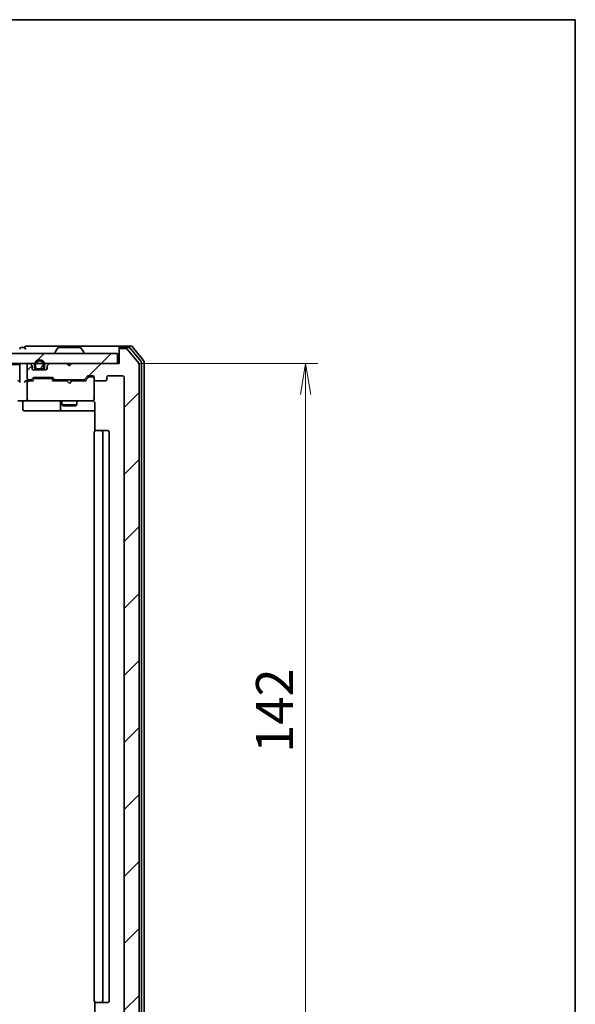
# Model space of a CAD drawing. Units: millimetres. Extents: x 36 to 6222, y 20 to 863.
# Drawn here: x 2085 to 2197, y 665 to 863 of the extents above; entities that cross this region are included whole.
import ezdxf

# ---------------------------------------------------------------- set-up
doc = ezdxf.new("R2010")
doc.units = ezdxf.units.MM
doc.header["$LTSCALE"] = 2.5
doc.layers.get('Defpoints').update_dxf_attribs({"lineweight": 25})
for name, color, linetype, lineweight in [('Border (ISO)', 7, 'Continuous', 35), ('Dimension (ISO)', 7, 'Continuous', 18), ('Hatch (ISO)', 1, 'Continuous', 18), ('Visible (ISO)', 7, 'Continuous', 35)]:
    doc.layers.add(name, color=color, linetype=linetype, lineweight=lineweight)
doc.styles.add('Note Text (TK)', font='MS PGothic.ttf')
doc.dimstyles.new('Default - Method 1b (TK)', dxfattribs={"dimscale": 2.5, "dimtxt": 2.5, "dimasz": 2.5, "dimexe": 1, "dimexo": 1.5, "dimgap": 1, "dimtad": 1, "dimdsep": 46, "dimtxsty": 'Note Text (TK)', "dimblk": 'OPEN', "dimcen": 0.09, "dimdle": 5, "dimclrd": 100, "dimclre": 100, "dimclrt": 7, "dimadec": 1, "dimazin": 1, "dimtfac": 1, "dimtmove": 0, "dimatfit": 3, "dimldrblk": 'OPEN', "dimfxl": 1, "dimtolj": 1, "dimlwd": -1, "dimlwe": -1, "dimarcsym": 0})
pattern_1 = [(45, (980.25, -4), (-6.73519, 6.73519), [])]

# ---------------------------------------------------------------- blocks, each defined once
blk = doc.blocks.new('Borders tk図枠')
at = {"layer": 'Border (ISO)'}
for p, q in [((14.5, 289), (405.5, 289)), ((405.5, 289), (405.5, 8))]:
    blk.add_line(p, q, dxfattribs=at)
blk = doc.blocks.new('_Open')
at = {"color": 0, "linetype": 'ByBlock', "lineweight": -2}
for p, q in [((-1, 0.167), (0, 0)), ((-1, -0.167), (0, 0)), ((0, 0), (-1, 0))]:
    blk.add_line(p, q, dxfattribs=at)
blk = doc.blocks.new('*D36')
at = {"layer": 'Defpoints', "color": 0}
for p in [(2105.01, 793.86), (2142.5, 793.86), (2104.71, 651.86)]:
    blk.add_point(p, dxfattribs=at)
at = {"layer": 'Dimension (ISO)', "color": 100}
for p, q in [((2108.76, 793.86), (2145, 793.86)), ((2142.5, 658.11), (2142.5, 787.61)), ((2108.46, 651.86), (2145, 651.86))]:
    blk.add_line(p, q, dxfattribs=at)
at = {"layer": 'Dimension (ISO)', "color": 100, "xscale": 6.25, "yscale": 6.25, "zscale": 6.25}
for p, rotation in [((2142.5, 793.86), 90), ((2142.5, 651.86), 270)]:
    blk.add_blockref('_Open', p, dxfattribs=dict(at, rotation=rotation))
at = {"layer": 'Dimension (ISO)', "color": 7, "insert": (2136.27, 715.56), "char_height": 6.25, "attachment_point": 4, "rotation": 90, "style": 'Note Text (TK)'}
blk.add_mtext('\\A1;\\fMS PGothic|b0|i0;{\\H7.4700;142}', dxfattribs=at)

msp = doc.modelspace()

# ---------------------------------------------------------------- hatches: boundary and pattern name
at = {"layer": 'Hatch (ISO)'}
h = msp.add_hatch(dxfattribs=at)
h.set_pattern_fill('ANSI31', color=256, scale=76.2, style=0)
h.set_pattern_definition(pattern_1)
edge = h.paths.add_edge_path()
edge.add_ellipse((2105.3126, 796.5638), major_axis=(-0.3, 0), ratio=1, start_angle=270, end_angle=360)
edge.add_line((2105.0126, 796.5638), (2105.0126, 793.8638))
edge.add_line((2105.0126, 793.8638), (2095.5126, 793.8638))
edge.add_line((2095.5126, 793.8638), (2095.0126, 793.3638))
edge.add_line((2095.0126, 793.3638), (2094.5126, 793.8638))
edge.add_line((2094.5126, 793.8638), (2091.1368, 793.8638))
edge.add_ellipse((2091.1368, 793.5638), major_axis=(-0.3, 0), ratio=1, start_angle=270, end_angle=315)
edge.add_line((2090.9247, 793.776), (2090.6005, 793.4517))
edge.add_ellipse((2090.8126, 793.2396), major_axis=(-0.2121, -0.2121), ratio=1, start_angle=270, end_angle=315)
edge.add_line((2090.5126, 793.2396), (2090.5126, 792.8638))
edge.add_ellipse((2090.2126, 792.8638), major_axis=(0, -0.3), ratio=1, start_angle=0, end_angle=90, ccw=False)
edge.add_line((2090.2126, 792.5638), (2087.8126, 792.5638))
edge.add_ellipse((2087.8126, 792.8638), major_axis=(-0.3, 0), ratio=1, start_angle=0, end_angle=90, ccw=False)
edge.add_line((2087.5126, 792.8638), (2087.5126, 793.2396))
edge.add_ellipse((2087.2126, 793.2396), major_axis=(0, 0.3), ratio=1, start_angle=270, end_angle=315)
edge.add_line((2087.4247, 793.4517), (2087.1005, 793.776))
edge.add_ellipse((2086.8883, 793.5638), major_axis=(-0.2121, 0.2121), ratio=1, start_angle=270, end_angle=315)
edge.add_line((2086.8883, 793.8638), (2086.8126, 793.8638))
edge.add_ellipse((2086.8126, 793.5638), major_axis=(-0.3, 0), ratio=1, start_angle=270, end_angle=360)
edge.add_line((2086.5126, 793.5638), (2086.5126, 790.8638))
edge.add_ellipse((2086.8126, 790.8638), major_axis=(0, -0.3), ratio=1, start_angle=270, end_angle=360)
edge.add_line((2086.8126, 790.5638), (2087.1883, 790.5638))
edge.add_ellipse((2087.1883, 790.8638), major_axis=(0.3, 0), ratio=1, start_angle=270, end_angle=315)
edge.add_line((2087.4005, 790.6517), (2087.7247, 790.976))
edge.add_ellipse((2087.9368, 790.7638), major_axis=(0.2121, 0.2121), ratio=1, start_angle=45, end_angle=90, ccw=False)
edge.add_line((2087.9368, 791.0638), (2091.4383, 791.0638))
edge.add_ellipse((2091.4383, 790.7638), major_axis=(0.3, 0), ratio=1, start_angle=45, end_angle=90, ccw=False)
edge.add_line((2091.6505, 790.976), (2091.9747, 790.6517))
edge.add_ellipse((2092.1868, 790.8638), major_axis=(0.2121, -0.2121), ratio=1, start_angle=270, end_angle=315)
edge.add_line((2092.1868, 790.5638), (2097.8383, 790.5638))
edge.add_ellipse((2097.8383, 790.8638), major_axis=(0.3, 0), ratio=1, start_angle=270, end_angle=315)
edge.add_line((2098.0505, 790.6517), (2098.6747, 791.276))
edge.add_ellipse((2098.8868, 791.0638), major_axis=(0.2121, 0.2121), ratio=1, start_angle=45, end_angle=90, ccw=False)
edge.add_line((2098.8868, 791.3638), (2099.7126, 791.3638))
edge.add_ellipse((2099.7126, 791.0638), major_axis=(0.3, 0), ratio=1, start_angle=0, end_angle=90, ccw=False)
edge.add_line((2100.0126, 791.0638), (2100.0126, 790.6638))
edge.add_ellipse((2100.3126, 790.6638), major_axis=(0, -0.3), ratio=1, start_angle=270, end_angle=360)
edge.add_line((2100.3126, 790.3638), (2102.2126, 790.3638))
edge.add_ellipse((2102.2126, 790.6638), major_axis=(0.3, 0), ratio=1, start_angle=270, end_angle=360)
edge.add_line((2102.5126, 790.6638), (2102.5126, 791.0638))
edge.add_ellipse((2102.8126, 791.0638), major_axis=(0, 0.3), ratio=1, start_angle=0, end_angle=90, ccw=False)
edge.add_line((2102.8126, 791.3638), (2105.7126, 791.3638))
edge.add_ellipse((2105.7126, 791.0638), major_axis=(0.3, 0), ratio=1, start_angle=0, end_angle=90, ccw=False)
edge.add_line((2106.0126, 791.0638), (2106.0126, 654.6638))
edge.add_ellipse((2105.7126, 654.6638), major_axis=(0, -0.3), ratio=1, start_angle=0, end_angle=90, ccw=False)
edge.add_line((2105.7126, 654.3638), (2102.8126, 654.3638))
edge.add_ellipse((2102.8126, 654.6638), major_axis=(-0.3, 0), ratio=1, start_angle=0, end_angle=90, ccw=False)
edge.add_line((2102.5126, 654.6638), (2102.5126, 655.0638))
edge.add_ellipse((2102.2126, 655.0638), major_axis=(0, 0.3), ratio=1, start_angle=270, end_angle=360)
edge.add_line((2102.2126, 655.3638), (2100.3126, 655.3638))
edge.add_ellipse((2100.3126, 655.0638), major_axis=(-0.3, 0), ratio=1, start_angle=270, end_angle=360)
edge.add_line((2100.0126, 655.0638), (2100.0126, 654.6638))
edge.add_ellipse((2099.7126, 654.6638), major_axis=(0, -0.3), ratio=1, start_angle=0, end_angle=90, ccw=False)
edge.add_line((2099.7126, 654.3638), (2098.8868, 654.3638))
edge.add_ellipse((2098.8868, 654.6638), major_axis=(-0.3, 0), ratio=1, start_angle=45, end_angle=90, ccw=False)
edge.add_line((2098.6747, 654.4517), (2098.0505, 655.076))
edge.add_ellipse((2097.8383, 654.8638), major_axis=(-0.2121, 0.2121), ratio=1, start_angle=270, end_angle=315)
edge.add_line((2097.8383, 655.1638), (2092.1868, 655.1638))
edge.add_ellipse((2092.1868, 654.8638), major_axis=(-0.3, 0), ratio=1, start_angle=270, end_angle=315)
edge.add_line((2091.9747, 655.076), (2091.6505, 654.7517))
edge.add_ellipse((2091.4383, 654.9638), major_axis=(-0.2121, -0.2121), ratio=1, start_angle=45, end_angle=90, ccw=False)
edge.add_line((2091.4383, 654.6638), (2087.9368, 654.6638))
edge.add_ellipse((2087.9368, 654.9638), major_axis=(-0.3, 0), ratio=1, start_angle=45, end_angle=90, ccw=False)
edge.add_line((2087.7247, 654.7517), (2087.4005, 655.076))
edge.add_ellipse((2087.1883, 654.8638), major_axis=(-0.2121, 0.2121), ratio=1, start_angle=270, end_angle=315)
edge.add_line((2087.1883, 655.1638), (2086.8126, 655.1638))
edge.add_ellipse((2086.8126, 654.8638), major_axis=(-0.3, 0), ratio=1, start_angle=270, end_angle=360)
edge.add_line((2086.5126, 654.8638), (2086.5126, 652.1638))
edge.add_ellipse((2086.8126, 652.1638), major_axis=(0, -0.3), ratio=1, start_angle=270, end_angle=360)
edge.add_line((2086.8126, 651.8638), (2086.8883, 651.8638))
edge.add_ellipse((2086.8883, 652.1638), major_axis=(0.3, 0), ratio=1, start_angle=270, end_angle=315)
edge.add_line((2087.1005, 651.9517), (2087.4247, 652.276))
edge.add_ellipse((2087.2126, 652.4881), major_axis=(0.2121, 0.2121), ratio=1, start_angle=270, end_angle=315)
edge.add_line((2087.5126, 652.4881), (2087.5126, 652.8638))
edge.add_ellipse((2087.8126, 652.8638), major_axis=(0, 0.3), ratio=1, start_angle=0, end_angle=90, ccw=False)
edge.add_line((2087.8126, 653.1638), (2090.2126, 653.1638))
edge.add_ellipse((2090.2126, 652.8638), major_axis=(0.3, 0), ratio=1, start_angle=0, end_angle=90, ccw=False)
edge.add_line((2090.5126, 652.8638), (2090.5126, 652.4881))
edge.add_ellipse((2090.8126, 652.4881), major_axis=(0, -0.3), ratio=1, start_angle=270, end_angle=315)
edge.add_line((2090.6005, 652.276), (2090.9247, 651.9517))
edge.add_ellipse((2091.1368, 652.1638), major_axis=(0.2121, -0.2121), ratio=1, start_angle=270, end_angle=315)
edge.add_line((2091.1368, 651.8638), (2094.5126, 651.8638))
edge.add_line((2094.5126, 651.8638), (2095.0126, 652.3638))
edge.add_line((2095.0126, 652.3638), (2095.5126, 651.8638))
edge.add_line((2095.5126, 651.8638), (2105.0126, 651.8638))
edge.add_line((2105.0126, 651.8638), (2105.0126, 649.1638))
edge.add_ellipse((2105.3126, 649.1638), major_axis=(0, -0.3), ratio=1, start_angle=270, end_angle=360)
edge.add_line((2105.3126, 648.8638), (2106.3721, 648.8638))
edge.add_ellipse((2106.3721, 649.1638), major_axis=(0.3, 0), ratio=1, start_angle=270, end_angle=320.194429)
edge.add_line((2106.6025, 648.9718), (2108.943, 651.7804))
edge.add_ellipse((2108.7126, 651.9725), major_axis=(0.1921, 0.2305), ratio=1, start_angle=270, end_angle=309.805571)
edge.add_line((2109.0126, 651.9725), (2109.0126, 793.7552))
edge.add_ellipse((2108.7126, 793.7552), major_axis=(0, 0.3), ratio=1, start_angle=270, end_angle=309.805571)
edge.add_line((2108.943, 793.9473), (2106.6025, 796.7559))
edge.add_ellipse((2106.3721, 796.5638), major_axis=(-0.1921, 0.2305), ratio=1, start_angle=270, end_angle=320.194429)
edge.add_line((2106.3721, 796.8638), (2105.3126, 796.8638))
h = msp.add_hatch(dxfattribs=at)
h.set_pattern_fill('ANSI31', color=256, scale=76.2, style=0)
h.set_pattern_definition(pattern_1)
h.paths.add_polyline_path([(2104.7126, 793.8638), (2104.7126, 795.8638), (1955.3126, 795.8638), (1955.3126, 793.8638)])
h = msp.add_hatch(dxfattribs=at)
h.set_pattern_fill('ANSI31', color=256, scale=76.2, style=0)
h.set_pattern_definition(pattern_1)
edge = h.paths.add_edge_path()
edge.add_line((2088.0126, 793.5838), (2088.0126, 793.0838))
edge.add_ellipse((2088.5126, 793.0838), major_axis=(0, -0.5), ratio=1, start_angle=270, end_angle=360)
edge.add_line((2088.5126, 792.5838), (2089.5126, 792.5838))
edge.add_ellipse((2089.5126, 793.0838), major_axis=(0.5, 0), ratio=1, start_angle=270, end_angle=360)
edge.add_line((2090.0126, 793.0838), (2090.0126, 793.5838))
edge.add_ellipse((2089.0126, 793.5838), major_axis=(0, 1), ratio=1, start_angle=270, end_angle=450)
edge = h.paths.add_edge_path(flags=0)
edge.add_line((2089.8126, 793.5838), (2089.8126, 793.0838))
edge.add_ellipse((2089.5126, 793.0838), major_axis=(0, -0.3), ratio=1, start_angle=0, end_angle=90, ccw=False)
edge.add_line((2089.5126, 792.7838), (2088.5126, 792.7838))
edge.add_ellipse((2088.5126, 793.0838), major_axis=(-0.3, 0), ratio=1, start_angle=0, end_angle=90, ccw=False)
edge.add_line((2088.2126, 793.0838), (2088.2126, 793.5838))
edge.add_ellipse((2089.0126, 793.5838), major_axis=(0, 0.8), ratio=1, start_angle=270, end_angle=450, ccw=False)
h = msp.add_hatch(dxfattribs=at)
h.set_pattern_fill('ANSI31', color=256, scale=76.2, angle=14.999978, style=0)
h.set_pattern_definition([(60, (980.25, -4), (-8.24889, 4.7625), [])])
edge = h.paths.add_edge_path()
edge.add_line((2088.5126, 792.7838), (2089.5126, 792.7838))
edge.add_ellipse((2089.5126, 793.0838), major_axis=(0.3, 0), ratio=1, start_angle=270, end_angle=360)
edge.add_line((2089.8126, 793.0838), (2089.8126, 793.5838))
edge.add_ellipse((2089.0126, 793.5838), major_axis=(0, 0.8), ratio=1, start_angle=270, end_angle=450)
edge.add_line((2088.2126, 793.5838), (2088.2126, 793.0838))
edge.add_ellipse((2088.5126, 793.0838), major_axis=(0, -0.3), ratio=1, start_angle=270, end_angle=360)

# ---------------------------------------------------------------- linework, layer by layer
at = {"layer": 'Visible (ISO)'}
for p, q in [((2086.0126, 797.0638), (2085.3126, 797.0638)), ((2090.0126, 797.3638), (2086.3126, 797.3638)), ((2105.3126, 797.3638), (2090.0126, 797.3638)), ((2092.7034, 796.9728), (2092.1449, 796.1135)), ((2097.154, 797.0638), (2092.8711, 797.0638)), ((2097.3217, 796.9728), (2097.8803, 796.1135)), ((2105.0126, 796.7638), (2105.0126, 797.0638)), ((2105.0126, 796.7638), (2105.0126, 796.5638)), ((2105.0126, 796.5638), (2105.0126, 793.8638)), ((2107.3721, 797.3638), (2105.3126, 797.3638)), ((2106.9712, 797.0638), (2105.3126, 797.0638)), ((2106.3721, 796.8638), (2105.3126, 796.8638)), ((2108.943, 793.9473), (2106.6025, 796.7559)), ((2109.443, 794.2663), (2107.2017, 796.9559)), ((2109.943, 794.4473), (2107.6025, 797.2559)), ((2104.7126, 795.8638), (1955.3126, 795.8638)), ((2092.1126, 795.9638), (2092.1126, 796.0045)), ((2097.9126, 795.9638), (2097.9126, 796.0045)), ((2104.7126, 793.8638), (2104.7126, 795.8638)), ((2109.5126, 651.6535), (2109.5126, 794.0742)), ((2110.0126, 651.4725), (2110.0126, 794.2552)), ((1955.3126, 793.8638), (2104.7126, 793.8638)), ((2085.0126, 793.6638), (1975.0126, 793.6638)), ((2085.0126, 793.6638), (2085.0126, 793.5638)), ((2085.0126, 793.5638), (2085.0126, 790.276)), ((2086.5126, 793.5638), (2086.5126, 790.8638)), ((2086.8883, 793.8638), (2086.8126, 793.8638)), ((2087.4247, 793.4517), (2087.1005, 793.776)), ((2087.5126, 792.8638), (2087.5126, 793.2396)), ((2090.2126, 792.5638), (2087.8126, 792.5638)), ((2088.0126, 793.5838), (2088.0126, 793.0838)), ((2088.2126, 793.0838), (2088.2126, 793.5838)), ((2088.2126, 793.5838), (2088.2126, 793.0838)), ((2089.5126, 792.7838), (2088.5126, 792.7838)), ((2088.5126, 792.7838), (2089.5126, 792.7838)), ((2088.5126, 792.5838), (2089.5126, 792.5838)), ((2089.4626, 792.5838), (2088.5626, 792.5838)), ((2088.5626, 792.5838), (2088.5626, 792.5638)), ((2088.5626, 792.5638), (2089.4626, 792.5638)), ((2089.4626, 792.5638), (2089.4626, 792.5838)), ((2089.8126, 793.5838), (2089.8126, 793.0838)), ((2089.8126, 793.0838), (2089.8126, 793.5838)), ((2090.0126, 793.0838), (2090.0126, 793.5838)), ((2090.5126, 793.2396), (2090.5126, 792.8638)), ((2090.9247, 793.776), (2090.6005, 793.4517)), ((2094.5126, 793.8638), (2091.1368, 793.8638)), ((2095.0126, 793.3638), (2094.5126, 793.8638)), ((2095.5126, 793.8638), (2095.0126, 793.3638)), ((2105.0126, 793.8638), (2095.5126, 793.8638)), ((2109.0126, 651.9725), (2109.0126, 793.7552)), ((2085.0126, 790.3638), (2084.6368, 790.3638)), ((2086.8126, 790.3638), (2086.4368, 790.3638)), ((2086.8126, 790.5638), (2087.1883, 790.5638)), ((2087.6887, 790.3638), (2086.8126, 790.3638)), ((2087.4005, 790.6517), (2087.7247, 790.976)), ((2087.5126, 790.3638), (2087.9247, 790.776)), ((2087.9368, 791.0638), (2091.4383, 791.0638)), ((2088.2803, 790.8638), (2088.1369, 790.8638)), ((2091.0949, 790.8638), (2088.2803, 790.8638)), ((2091.2383, 790.8638), (2091.0949, 790.8638)), ((2091.4505, 790.776), (2091.8626, 790.3638)), ((2091.6505, 790.976), (2091.9747, 790.6517)), ((2094.5126, 790.3638), (2091.6865, 790.3638)), ((2092.1868, 790.5638), (2097.8383, 790.5638)), ((2093.5126, 790.5638), (2093.5126, 790.3638)), ((2094.5726, 790.3038), (2094.5126, 790.3638)), ((2095.0126, 789.8638), (2094.5726, 790.3038)), ((2095.0126, 789.8638), (2095.4526, 790.3038)), ((2095.5126, 790.3638), (2095.4526, 790.3038)), ((2098.3387, 790.3638), (2095.5126, 790.3638)), ((2096.5126, 790.5638), (2096.5126, 790.3638)), ((2098.0505, 790.6517), (2098.6747, 791.276)), ((2098.1626, 790.3638), (2098.8747, 791.076)), ((2098.8868, 791.3638), (2099.7126, 791.3638)), ((2099.2234, 791.1638), (2099.0869, 791.1638)), ((2099.7126, 791.1638), (2099.2234, 791.1638)), ((2100.0126, 791.0638), (2100.0126, 790.6638)), ((2100.0126, 786.6638), (2100.0126, 790.6638)), ((2100.3126, 790.3638), (2102.2126, 790.3638)), ((2102.5126, 790.6638), (2102.5126, 791.0638)), ((2102.8126, 791.3638), (2105.7126, 791.3638)), ((2106.0126, 791.0638), (2106.0126, 654.6638)), ((2086.5126, 790.0638), (2086.5126, 786.6638)), ((2086.8126, 786.3638), (2084.6368, 786.3638)), ((2086.8126, 786.3638), (2087.6308, 786.3638)), ((2087.6308, 786.3638), (2098.8272, 786.3638)), ((2093.5126, 786.3638), (2093.5126, 785.5138)), ((2096.5126, 786.3638), (2096.5126, 785.5138)), ((2098.8272, 786.3638), (2099.7126, 786.3638)), ((2100.0126, 786.6405), (2100.0126, 786.6638)), ((2085.6139, 786.0638), (2085.6139, 784.6638)), ((2085.9139, 784.3638), (2089.8435, 784.3638)), ((2089.8435, 784.3638), (2093.5181, 784.3638)), ((2093.2181, 786.0638), (2093.2181, 784.6638)), ((2093.5126, 785.5138), (2096.5126, 785.5138)), ((2093.8193, 785.3605), (2093.5126, 785.5138)), ((2093.5181, 784.3638), (2093.6896, 784.3638)), ((2093.6896, 784.3638), (2100.1024, 784.3638)), ((2096.2059, 785.3605), (2093.8193, 785.3605)), ((2096.2059, 785.3605), (2096.5126, 785.5138)), ((2100.1024, 785.8638), (2100.1024, 780.2779)), ((2100.3126, 780.3638), (2100.3712, 780.3638)), ((2101.0783, 780.3638), (2100.3712, 780.3638)), ((2101.0783, 780.3638), (2101.2197, 780.3638)), ((2101.4126, 780.3638), (2101.2197, 780.3638)), ((2102.7126, 780.3638), (2101.4126, 780.3638)), ((2100.0126, 780.0638), (2100.0126, 665.6638)), ((2101.7126, 665.6638), (2101.7126, 780.0638)), ((2103.0126, 665.6638), (2103.0126, 780.0638)), ((2100.1024, 665.4498), (2100.1024, 659.8638)), ((2100.3712, 665.3638), (2100.3126, 665.3638)), ((2100.3712, 665.3638), (2101.0783, 665.3638)), ((2101.2197, 665.3638), (2101.0783, 665.3638)), ((2101.2197, 665.3638), (2101.4126, 665.3638)), ((2101.4126, 665.3638), (2102.7126, 665.3638))]:
    msp.add_line(p, q, dxfattribs=at)
for centre, radius, start, end in [((2085.3126, 796.7638), 0.3, 90, 180), ((2086.3126, 797.0638), 0.3, 90, 180), ((2086.3126, 797.0638), 0.3, 180, 270), ((2092.3126, 796.0045), 0.2, 146.976132, 180), ((2092.8711, 796.8638), 0.2, 90, 146.976132), ((2097.154, 796.8638), 0.2, 33.023868, 90), ((2097.7126, 796.0045), 0.2, 0, 33.023868), ((2105.3126, 797.0638), 0.3, 90, 180), ((2105.3126, 796.7638), 0.3, 90, 180), ((2105.3126, 796.5638), 0.3, 90, 180), ((2106.3721, 796.5638), 0.3, 39.805571, 90), ((2106.9712, 796.7638), 0.3, 39.805571, 90), ((2107.3721, 797.0638), 0.3, 39.805571, 90), ((2089.0126, 793.5838), 1, 0, 180), ((2089.0126, 793.5838), 0.8, 0, 180), ((2089.0126, 793.5838), 0.8, 0, 180), ((2092.2126, 795.9638), 0.1, 180, 270), ((2097.8126, 795.9638), 0.1, 270, 0), ((2109.2126, 794.0742), 0.3, 0, 39.805571), ((2109.7126, 794.2552), 0.3, 0, 39.805571), ((2085.3126, 793.5638), 0.3, 90, 180), ((2086.8126, 793.5638), 0.3, 90, 180), ((2086.8883, 793.5638), 0.3, 45, 90), ((2087.2126, 793.2396), 0.3, 0, 45), ((2087.8126, 792.8638), 0.3, 180, 270), ((2088.5126, 793.0838), 0.5, 180, 270), ((2088.5126, 793.0838), 0.3, 180, 270), ((2088.5126, 793.0838), 0.3, 180, 270), ((2089.5126, 793.0838), 0.3, 270, 0), ((2089.5126, 793.0838), 0.5, 270, 0), ((2089.5126, 793.0838), 0.3, 270, 0), ((2090.2126, 792.8638), 0.3, 270, 0), ((2090.8126, 793.2396), 0.3, 135, 180), ((2091.1368, 793.5638), 0.3, 90, 135), ((2108.7126, 793.7552), 0.3, 0, 39.805571), ((2086.8126, 790.8638), 0.3, 180, 270), ((2086.8126, 790.0638), 0.3, 148.755545, 180), ((2086.8126, 790.0638), 0.3, 90, 113.437996), ((2087.1883, 790.8638), 0.3, 270, 315), ((2087.9368, 790.7638), 0.3, 90, 135), ((2091.4383, 790.7638), 0.3, 45, 90), ((2092.1868, 790.8638), 0.3, 225, 270), ((2097.8383, 790.8638), 0.3, 270, 315), ((2098.8868, 791.0638), 0.3, 90, 135), ((2099.7126, 791.0638), 0.3, 0, 90), ((2099.7126, 790.8638), 0.3, 0, 90), ((2100.3126, 790.6638), 0.3, 180, 270), ((2102.2126, 790.6638), 0.3, 270, 0), ((2102.8126, 791.0638), 0.3, 90, 180), ((2105.7126, 791.0638), 0.3, 0, 90), ((2085.3139, 786.0638), 0.3, 0, 90), ((2086.8126, 786.6638), 0.3, 180, 270), ((2092.9181, 786.0638), 0.3, 0, 90), ((2099.5126, 785.8638), 0.5, 75.522488, 90), ((2099.7126, 786.6384), 0.3, 255.522488, 0), ((2099.7126, 786.6638), 0.3, 270, 0), ((2085.9139, 784.6638), 0.3, 180, 270), ((2093.5181, 784.6638), 0.3, 180, 270), ((2100.3126, 780.0638), 0.3, 90, 180), ((2101.4126, 780.0638), 0.3, 0, 90), ((2102.7126, 780.0638), 0.3, 0, 90), ((2100.3126, 665.6638), 0.3, 180, 270), ((2101.4126, 665.6638), 0.3, 270, 0), ((2102.7126, 665.6638), 0.3, 270, 0)]:
    msp.add_arc(centre, radius, start, end, dxfattribs=at)
for centre, major_axis, ratio, start_param, end_param in [((2085.3126, 790.0638), (0.2772, -0.2772), 0.41421356, 3.53429174, 4.3196899), ((2086.1368, 790.0638), (-0.2772, -0.2772), 0.41421356, 4.3196899, 5.10508806), ((2086.4368, 790.0638), (-0.4243, 0), 0.70710678, 4.71238898, 5.49778714), ((2086.8126, 790.0864), (-0.2515, 0.483), 0.33843751, 1.12161563, 1.39634246), ((2086.8448, 790.0638), (-0.6487, 0.2044), 0.33843751, 4.81863915, 5.05307036), ((2087.7918, 790.0638), (0.1246, -0.2958), 0.40041045, 2.33106693, 2.97456804), ((2088.1369, 790.5638), (-0.3, 0), 0.99985076, 4.71238898, 5.49786177), ((2091.2383, 790.5638), (0.3, 0), 0.99985076, 0.78532354, 1.57079633), ((2091.5834, 790.0638), (-0.1246, -0.2958), 0.40041045, 3.30861727, 3.95211838), ((2098.4418, 790.0638), (0.1246, -0.2958), 0.40041045, 2.33106693, 2.97456804), ((2099.0869, 790.8638), (-0.3, 0), 0.99985076, 4.71238898, 5.49786177)]:
    msp.add_ellipse(centre, major_axis=major_axis, ratio=ratio, start_param=start_param, end_param=end_param, dxfattribs=at)
for points, knots in [([(2086.6933, 790.3391), (2086.687, 790.3364), (2086.6809, 790.3335), (2086.6484, 790.3167), (2086.6193, 790.2952), (2086.5831, 790.2583), (2086.5678, 790.2387), (2086.5561, 790.2194)], [0.250886766, 0.250886766, 0.250886766, 0.250886766, 0.2528779694, 0.2528779694, 0.2619584182, 0.2619584182, 0.268388032, 0.268388032, 0.268388032, 0.268388032]), ([(2099.7331, 786.3391), (2099.7474, 786.3347), (2099.7613, 786.3298), (2099.8349, 786.3003), (2099.9009, 786.2582), (2099.9705, 786.1917), (2099.993, 786.1663), (2100.0126, 786.1388)], [0.0906267725, 0.0906267725, 0.0906267725, 0.0906267725, 0.0948543073, 0.0948543073, 0.1144259318, 0.1144259318, 0.1237212871, 0.1237212871, 0.1237212871, 0.1237212871]), ([(2100.1024, 785.8638), (2100.1024, 785.9241), (2100.0872, 785.9948), (2100.0502, 786.0794), (2100.0329, 786.1102), (2100.0126, 786.1388)], [0.1514440253, 0.1514440253, 0.1514440253, 0.1514440253, 0.1695183242, 0.1695183242, 0.1791667634, 0.1791667634, 0.1791667634, 0.1791667634])]:
    msp.add_open_spline(points, degree=3, knots=knots, dxfattribs=at)

# ---------------------------------------------------------------- block references
at = {"xscale": 3, "yscale": 3, "zscale": 3}
msp.add_blockref('Borders tk図枠', (980.25, -4), dxfattribs=at)

# ---------------------------------------------------------------- dimensions: what is measured, and where the dimension line sits
at = {"layer": 'Dimension (ISO)', "color": 100}
dim = msp.add_linear_dim(base=(2142.5048, 793.8638), p1=(2104.7126, 651.8638), p2=(2105.0126, 793.8638), angle=90, text='\\fMS PGothic|b0|i0;{\\H7.4700;<>}', dimstyle='Default - Method 1b (TK)', override={"dimgap": 1, "dimdec": 0, "dimtol": 0, "dimlim": 0, "dimtp": 0, "dimtm": 0, "dimtdec": 0, "dimtofl": 0, "dimatfit": 1}, dxfattribs=at)
dim.commit()
dim.dimension.update_dxf_attribs({"geometry": '*D36', "text_midpoint": (2142.5048, 722.8638), "dimtype": 160})

doc.saveas('drawing.dxf')
